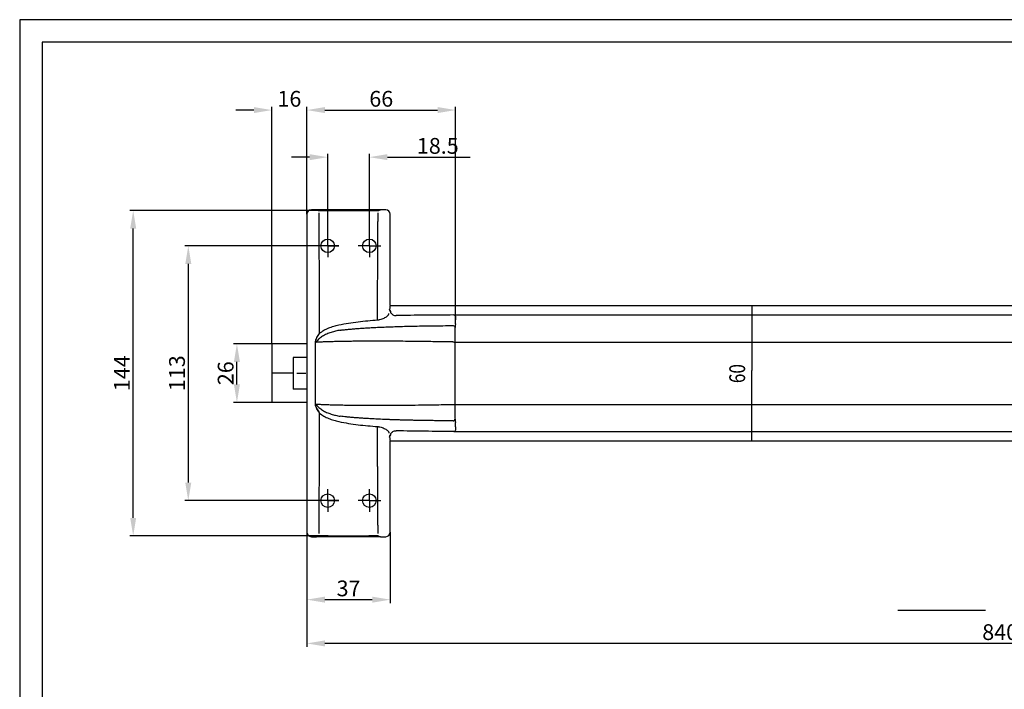
# Model space of a CAD drawing. Extents: x 0 to 840, y 0 to 594.
# Drawn here: x 0 to 437, y 297 to 594 of the extents above; entities that cross this region are included whole.
import ezdxf
from ezdxf.lldxf.tags import DXFTag

# ---------------------------------------------------------------- set-up
doc = ezdxf.new("R2010")
doc.units = 0
doc.header["$MEASUREMENT"] = 0
doc.header["$PDMODE"] = 2
doc.header["$PDSIZE"] = -0.01
doc.layers.add('1', color=7, linetype='Continuous')
doc.layers.add('100', color=7, linetype='Continuous')
doc.styles.get("Standard").update_dxf_attribs({"font": 'monotxt.shx'})
tags = doc.linetypes.add('CENTERLINE', pattern=[30, 12, -1.5, 3, -1.5, 12]).pattern_tags.tags
tags[12:13] = [DXFTag(74, 4), DXFTag(75, 0), DXFTag(340, '0'), DXFTag(46, 1.0), DXFTag(50, 0.0), DXFTag(44, 0.0), DXFTag(45, 0.0)]
tags[10:11] = [DXFTag(74, 4), DXFTag(75, 0), DXFTag(340, '0'), DXFTag(46, 1.0), DXFTag(50, 0.0), DXFTag(44, 0.0), DXFTag(45, 0.0)]
tags[8:9] = [DXFTag(74, 4), DXFTag(75, 0), DXFTag(340, '0'), DXFTag(46, 1.0), DXFTag(50, 0.0), DXFTag(44, 0.0), DXFTag(45, 0.0)]
tags[6:7] = [DXFTag(74, 4), DXFTag(75, 0), DXFTag(340, '0'), DXFTag(46, 1.0), DXFTag(50, 0.0), DXFTag(44, 0.0), DXFTag(45, 0.0)]
tags[4:5] = [DXFTag(74, 4), DXFTag(75, 0), DXFTag(340, '0'), DXFTag(46, 1.0), DXFTag(50, 0.0), DXFTag(44, 0.0), DXFTag(45, 0.0)]
doc.dimstyles.new('DSTYLE2', dxfattribs={"dimtxt": 7, "dimasz": 8, "dimexe": 3, "dimexo": 0, "dimgap": 3, "dimtad": 1, "dimdec": 3, "dimrnd": 0.001, "dimzin": 11, "dimdsep": 46, "dimtxsty": 'Standard', "dimcen": 0.09, "dimadec": 0, "dimazin": 0, "dimtp": 0.1, "dimtm": 0.1, "dimtfac": 1, "dimtdec": 4, "dimtofl": 0, "dimtmove": 0, "dimatfit": 3, "dimfxl": 0, "dimtolj": 1, "dimtzin": 0, "dimarcsym": 0})
doc.dimstyles.new('DSTYLE8', dxfattribs={"dimtxt": 7, "dimasz": 8, "dimexe": 1.5, "dimexo": 0, "dimgap": 1.5, "dimtad": 1, "dimdec": 3, "dimrnd": 0.001, "dimzin": 11, "dimdsep": 46, "dimtxsty": 'Standard', "dimcen": 0.09, "dimadec": 0, "dimazin": 0, "dimtp": 0.1, "dimtm": 0.1, "dimtfac": 1, "dimtdec": 4, "dimtofl": 0, "dimtmove": 0, "dimatfit": 3, "dimfxl": 0, "dimtolj": 1, "dimtzin": 0, "dimarcsym": 0})
doc.dimstyles.new('DSTYLE9', dxfattribs={"dimtxt": 7, "dimasz": 8, "dimexe": 1.5, "dimexo": 0, "dimgap": 1.5, "dimtad": 1, "dimdec": 0, "dimzin": 11, "dimdsep": 46, "dimtxsty": 'Standard', "dimcen": 0.09, "dimadec": 0, "dimazin": 0, "dimtp": 0.1, "dimtm": 0.1, "dimtfac": 1, "dimtdec": 4, "dimtofl": 0, "dimtmove": 0, "dimatfit": 3, "dimfxl": 0, "dimtolj": 1, "dimtzin": 0, "dimarcsym": 0})

# ---------------------------------------------------------------- blocks, each defined once
blk = doc.blocks.new('_AH13')
at = {"color": 0, "linetype": 'Continuous'}
blk.add_solid([(0, 0), (1, -0.166667), (1, 0.166667), (0, 0)], dxfattribs=at)
blk = doc.blocks.new('*D28')
at = {"layer": '100', "color": 1, "linetype": 'Continuous'}
for p, q in [((72.91, 30), (133.74, 30)), ((130.74, 30), (130.74, 1.19)), ((130.74, -30), (130.74, 1.19)), ((-29.66, -30), (133.74, -30))]:
    blk.add_line(p, q, dxfattribs=at)
at = {"layer": '100', "color": 1, "xscale": 8, "yscale": 8, "zscale": 8}
for p, rotation in [((130.74, 30), 270), ((130.74, -30), 90)]:
    blk.add_blockref('_AH13', p, dxfattribs=dict(at, rotation=rotation))
at = {"layer": '100', "color": 1, "linetype": 'Continuous', "width": 0.8}
blk.add_text('60', height=7, rotation=90, dxfattribs=at).set_placement((127.74, -4.41))
blk = doc.blocks.new('*D29')
at = {"layer": '1', "color": 0, "linetype": 'Continuous'}
for p, q in [((127.37, 366.7), (127.37, 335.26)), ((164.37, 366.7), (164.37, 335.26)), ((135.37, 336.76), (156.37, 336.76))]:
    blk.add_line(p, q, dxfattribs=at)
for points in [[(135.37, 338.1), (135.37, 335.43), (127.37, 336.76)], [(156.37, 338.1), (156.37, 335.43), (164.37, 336.76)]]:
    blk.add_solid(points, dxfattribs=at)
at = {"layer": 'Defpoints', "color": 0, "linetype": 'Continuous'}
for p in [(127.37, 366.7), (164.37, 366.7), (164.37, 336.76)]:
    blk.add_point(p, dxfattribs=at)
at = {"layer": '1', "color": 0, "linetype": 'Continuous', "insert": (145.87, 341.76), "char_height": 7, "attachment_point": 5}
blk.add_mtext('\\A1;37', dxfattribs=at)
blk = doc.blocks.new('*D30')
at = {"layer": '1', "color": 0, "linetype": 'Continuous'}
for p, q in [((154.9, 509.35), (48.85, 509.35)), ((50.35, 373.05), (50.35, 501.35)), ((136.84, 365.05), (48.85, 365.05))]:
    blk.add_line(p, q, dxfattribs=at)
for points in [[(49.01, 501.35), (51.68, 501.35), (50.35, 509.35)], [(49.01, 373.05), (51.68, 373.05), (50.35, 365.05)]]:
    blk.add_solid(points, dxfattribs=at)
at = {"layer": 'Defpoints', "color": 0, "linetype": 'Continuous'}
for p in [(50.35, 509.35), (154.9, 509.35), (136.84, 365.05)]:
    blk.add_point(p, dxfattribs=at)
at = {"layer": '1', "color": 0, "linetype": 'Continuous', "insert": (45.35, 437.2), "char_height": 7, "attachment_point": 5, "rotation": 90}
blk.add_mtext('\\A1;144', dxfattribs=at)
blk = doc.blocks.new('*D31')
at = {"layer": '1', "color": 0, "linetype": 'Continuous'}
for p, q in [((141.62, 493.7), (73.28, 493.7)), ((74.78, 485.7), (74.78, 388.7)), ((141.62, 380.7), (73.28, 380.7))]:
    blk.add_line(p, q, dxfattribs=at)
for points in [[(73.45, 485.7), (76.12, 485.7), (74.78, 493.7)], [(73.45, 388.7), (76.12, 388.7), (74.78, 380.7)]]:
    blk.add_solid(points, dxfattribs=at)
at = {"layer": 'Defpoints', "color": 0, "linetype": 'Continuous'}
for p in [(141.62, 493.7), (74.78, 380.7), (141.62, 380.7)]:
    blk.add_point(p, dxfattribs=at)
at = {"layer": '1', "color": 0, "linetype": 'Continuous', "insert": (69.78, 437.2), "char_height": 7, "attachment_point": 5, "rotation": 90}
blk.add_mtext('\\A1;113', dxfattribs=at)
blk = doc.blocks.new('*D32')
at = {"layer": '1', "color": 0, "linetype": 'Continuous'}
for p, q in [((127.37, 507.7), (127.37, 555.42)), ((193.37, 459.37), (193.37, 555.42)), ((135.37, 553.92), (185.37, 553.92))]:
    blk.add_line(p, q, dxfattribs=at)
for points in [[(135.37, 555.25), (135.37, 552.58), (127.37, 553.92)], [(185.37, 555.25), (185.37, 552.58), (193.37, 553.92)]]:
    blk.add_solid(points, dxfattribs=at)
at = {"layer": 'Defpoints', "color": 0, "linetype": 'Continuous'}
for p in [(193.37, 553.92), (127.37, 507.7), (193.37, 459.37)]:
    blk.add_point(p, dxfattribs=at)
at = {"layer": '1', "color": 0, "linetype": 'Continuous', "insert": (160.37, 558.92), "char_height": 7, "attachment_point": 5}
blk.add_mtext('\\A1;66', dxfattribs=at)
blk = doc.blocks.new('*D34')
at = {"layer": '1', "color": 0, "linetype": 'Continuous'}
for p, q in [((767.37, 437.2), (767.37, 315.86)), ((127.37, 398.49), (127.37, 315.86)), ((759.37, 317.36), (135.37, 317.36))]:
    blk.add_line(p, q, dxfattribs=at)
for points in [[(135.37, 318.69), (135.37, 316.03), (127.37, 317.36)], [(759.37, 318.69), (759.37, 316.03), (767.37, 317.36)]]:
    blk.add_solid(points, dxfattribs=at)
at = {"layer": 'Defpoints', "color": 0, "linetype": 'Continuous'}
for p in [(767.37, 437.2), (127.37, 398.49), (127.37, 317.36)]:
    blk.add_point(p, dxfattribs=at)
at = {"layer": '1', "color": 0, "linetype": 'Continuous', "insert": (447.37, 322.36), "char_height": 7, "attachment_point": 5}
blk.add_mtext('\\A1;840/1170', dxfattribs=at)
blk = doc.blocks.new('*D35')
at = {"layer": '1', "color": 0, "linetype": 'Continuous'}
for p, q in [((128.62, 533.03), (120.62, 533.03)), ((136.62, 498.7), (136.62, 534.53)), ((155.12, 498.7), (155.12, 534.53)), ((163.12, 533.03), (199.79, 533.03))]:
    blk.add_line(p, q, dxfattribs=at)
for points in [[(128.62, 534.36), (128.62, 531.7), (136.62, 533.03)], [(163.12, 534.36), (163.12, 531.7), (155.12, 533.03)]]:
    blk.add_solid(points, dxfattribs=at)
at = {"layer": 'Defpoints', "color": 0, "linetype": 'Continuous'}
for p in [(155.12, 533.03), (136.62, 498.7), (155.12, 498.7)]:
    blk.add_point(p, dxfattribs=at)
at = {"layer": '1', "color": 0, "linetype": 'Continuous', "insert": (185.45, 538.03), "char_height": 7, "attachment_point": 5}
blk.add_mtext('\\A1;18.5', dxfattribs=at)
blk = doc.blocks.new('*D36')
at = {"layer": '1', "color": 0, "linetype": 'Continuous'}
for p, q in [((111.87, 450.2), (111.87, 555.41)), ((127.37, 507.7), (127.37, 555.41)), ((103.87, 553.91), (95.87, 553.91)), ((135.37, 553.91), (143.37, 553.91))]:
    blk.add_line(p, q, dxfattribs=at)
for points in [[(103.87, 555.24), (103.87, 552.57), (111.87, 553.91)], [(135.37, 555.24), (135.37, 552.57), (127.37, 553.91)]]:
    blk.add_solid(points, dxfattribs=at)
at = {"layer": 'Defpoints', "color": 0, "linetype": 'Continuous'}
for p in [(127.37, 553.91), (127.37, 507.7), (111.87, 450.2)]:
    blk.add_point(p, dxfattribs=at)
at = {"layer": '1', "color": 0, "linetype": 'Continuous', "insert": (119.62, 558.91), "char_height": 7, "attachment_point": 5}
blk.add_mtext('\\A1;16', dxfattribs=at)
blk = doc.blocks.new('*D37')
at = {"layer": '1', "color": 0, "linetype": 'Continuous'}
for p, q in [((111.87, 450.2), (94.85, 450.2)), ((96.35, 432.2), (96.35, 442.2)), ((122.94, 424.2), (94.85, 424.2))]:
    blk.add_line(p, q, dxfattribs=at)
for points in [[(95.01, 442.2), (97.68, 442.2), (96.35, 450.2)], [(95.01, 432.2), (97.68, 432.2), (96.35, 424.2)]]:
    blk.add_solid(points, dxfattribs=at)
at = {"layer": 'Defpoints', "color": 0, "linetype": 'Continuous'}
for p in [(96.35, 450.2), (111.87, 450.2), (122.94, 424.2)]:
    blk.add_point(p, dxfattribs=at)
at = {"layer": '1', "color": 0, "linetype": 'Continuous', "insert": (91.35, 437.2), "char_height": 7, "attachment_point": 5, "rotation": 90}
blk.add_mtext('\\A1;26', dxfattribs=at)
blk = doc.blocks.new('IIKM')
at = {"layer": '1', "color": 40, "linetype": 'Continuous'}
for p, q in [((-66.6572, 70.5002), (-66.6572, -70.5002)), ((-62.3072, 72.5), (-64.6573, 72.5)), ((-34.0072, 72.5), (-62.3072, 72.5)), ((-62.3072, 72.5), (-61.5824, 72.2102)), ((-57.1851, 72.1509), (-39.1292, 72.1509)), ((-34.7319, 72.2102), (-34.0072, 72.5)), ((-31.657, 72.5), (-34.0072, 72.5)), ((-29.6572, 30.2), (-29.6572, 70.5002)), ((-29.6572, 30), (72.9122, 30)), ((-1.4514, 25.8243), (523.7197, 25.8243)), ((-0.6572, 22.1778), (-0.6572, 23.7453)), ((-82.1572, 13), (-82.1572, -13)), ((-71.0832, 13), (-82.1572, 13)), ((-66.6572, 13), (-71.0832, 13)), ((-72.6572, 7), (-72.6572, -7)), ((-71.0832, 7), (-72.6572, 7)), ((-66.6572, 7), (-71.0832, 7)), ((-72.6572, 0), (-82.1572, 0)), ((-71.0882, 0), (-67.0748, 0)), ((-71.0832, -7), (-72.6572, -7)), ((-66.6572, -7), (-71.0832, -7)), ((-71.0832, -13), (-82.1572, -13)), ((-66.6572, -13), (-71.0832, -13)), ((-1.4514, -25.8243), (523.7243, -25.8243)), ((-0.6572, -23.7453), (-0.6572, -22.1778)), ((-29.6774, -30.1747), (-29.6572, -30.2)), ((-29.6572, -70.5002), (-29.6572, -30.2)), ((-64.6573, -72.5), (-62.3072, -72.5)), ((-62.3072, -72.5), (-61.5824, -72.2102)), ((-34.0072, -72.5), (-62.3072, -72.5)), ((-57.1851, -72.1509), (-39.1292, -72.1509)), ((-34.7319, -72.2102), (-34.0072, -72.5)), ((-34.0072, -72.5), (-31.657, -72.5))]:
    blk.add_line(p, q, dxfattribs=at)
at = {"layer": '1', "color": 1, "linetype": 'CENTERLINE'}
for p, q in [((-57.4072, 56.5), (-57.4072, 61.5)), ((-38.9072, 56.5), (-38.9072, 61.5)), ((-57.4072, 56.5), (-62.4072, 56.5)), ((-57.4072, 56.5), (-52.4072, 56.5)), ((-57.4072, 56.5), (-57.4072, 51.5)), ((-38.9072, 56.5), (-43.9072, 56.5)), ((-38.9072, 56.5), (-33.9072, 56.5)), ((-38.9072, 56.5), (-38.9072, 51.5)), ((-57.4072, -56.5), (-57.4072, -51.5)), ((-38.9072, -56.5), (-38.9072, -51.5)), ((-57.4072, -56.5), (-62.4072, -56.5)), ((-57.4072, -56.5), (-52.4072, -56.5)), ((-57.4072, -56.5), (-57.4072, -61.5)), ((-38.9072, -56.5), (-43.9072, -56.5)), ((-38.9072, -56.5), (-33.9072, -56.5)), ((-38.9072, -56.5), (-38.9072, -61.5))]:
    blk.add_line(p, q, dxfattribs=at)
at = {"layer": '1', "color": 1, "linetype": 'Continuous'}
for p, q in [((-57.4072, 56.5), (-57.4072, 56.5)), ((-57.4072, 56.5), (-57.4072, 56.5)), ((-38.9072, 56.5), (-38.9072, 56.5)), ((-38.9072, 56.5), (-38.9072, 56.5)), ((-1.0576, 13.8102), (524.0688, 13.8102)), ((-1.0576, -13.8101), (523.602, -13.8101)), ((-57.4072, -56.5), (-57.4072, -56.5)), ((-57.4072, -56.5), (-57.4072, -56.5)), ((-38.9072, -56.5), (-38.9072, -56.5)), ((-38.9072, -56.5), (-38.9072, -56.5))]:
    blk.add_line(p, q, dxfattribs=at)
at = {"layer": '1', "color": 7, "linetype": 'Continuous'}
blk.add_line((-29.6572, 30.2), (-29.6774, 30.1747), dxfattribs=at)
at = {"layer": '1', "color": 40, "linetype": 'Continuous'}
blk.add_lwpolyline([(-29.5946, 27.3164), (-29.5946, 27.3163), (-29.5945, 27.3161), (-29.5944, 27.316), (-29.5943, 27.3158), (-29.5943, 27.3157), (-29.5942, 27.3155), (-29.5941, 27.3154), (-29.594, 27.3152), (-29.5939, 27.3151), (-29.5939, 27.3149), (-29.5938, 27.3148), (-29.5937, 27.3146), (-29.5936, 27.3145), (-29.5936, 27.3143), (-29.5935, 27.3142), (-29.5934, 27.314), (-29.5933, 27.3138), (-29.5931, 27.3135, -1)], format="xyb", dxfattribs=at)
at = {"layer": '1', "color": 1, "linetype": 'CENTERLINE'}
for centre in [(-57.4072, 56.5), (-38.9072, 56.5), (-57.4072, -56.5), (-38.9072, -56.5)]:
    blk.add_circle(centre, 3, dxfattribs=at)
at = {"layer": '1', "color": 7, "linetype": 'Continuous'}
blk.add_arc((-27.0444, 28.8831), 2.9926, 191.60051, 211.56422, dxfattribs=at)
at = {"layer": '1', "color": 40, "linetype": 'Continuous'}
blk.add_arc((-27.0427, -28.8833), 2.9942, 148.45786, 168.98686, dxfattribs=at)
for centre, major_axis, ratio, start_param, end_param in [((-64.657, 70.4998), (1.4145, -1.4145), 0.99980508, 2.356292, 3.9268933), ((-57.1851, 72.2124), (4.4, 0), 0.01396354, 3.1764992, 4.712389), ((-39.1292, 72.2124), (4.4, 0), 0.01396354, 4.712389, 6.2482787), ((-31.6573, 70.4998), (1.4145, 1.4145), 0.99980508, 5.4978846, 7.068486), ((-29.6432, -110.304), (0, 140.5), 0.01396354, 0.01745329, 0.16654367), ((-0.6284, -118.6), (0, 140.5), 0.01309072, 0.01775661, 0.17456117), ((-0.6611, 22.1778), (0, 0.3), 0.01309072, 3.1593493, 4.712389), ((-0.6153, 23.7453), (0, 3.2), 0.01309072, 1.1648692, 1.5707963), ((-0.9296, 11.8864), (0, 8), 0.01309072, 0.17456117, 1.4049485), ((0, 0), (0, 80), 0.01309072, 1.4049485, 1.7366441), ((-0.9296, -11.8864), (0, 8), 0.01309072, 1.7366441, 2.9670315), ((-0.6284, 118.6), (0, 140.5), 0.01309072, 2.9670315, 3.123836), ((-0.6611, -22.1778), (0, 0.3), 0.01309072, 4.712389, 6.2654287), ((-0.6153, -23.7453), (0, 3.2), 0.01309072, 1.5707963, 1.9767234), ((-29.6432, 110.304), (0, 140.5), 0.01396354, 2.9749826, 3.1241394), ((-64.657, -70.4998), (-1.4145, -1.4145), 0.99980508, 5.4978846, 7.068486), ((-57.1851, -72.2124), (4.4, 0), 0.01396354, 1.5707963, 3.1066861), ((-39.1292, -72.2124), (4.4, 0), 0.01396354, 0.03490658, 1.5707963), ((-31.6573, -70.4998), (-1.4145, 1.4145), 0.99980508, 2.356292, 3.9268933)]:
    blk.add_ellipse(centre, major_axis=major_axis, ratio=ratio, start_param=start_param, end_param=end_param, dxfattribs=at)
at = {"layer": '1', "color": 1, "linetype": 'Continuous'}
for start_param, end_param in [(4.8388384, 5.2448332), (4.1799448, 4.5859395)]:
    blk.add_ellipse((-62.8715, 0), major_axis=(0, 140), ratio=0.01346484, start_param=start_param, end_param=end_param, dxfattribs=at)
for points, knots in [([(-35.3004, 23.6653), (-35.2996, 24.0217), (-35.2979, 24.7349), (-35.2952, 25.8031), (-35.2925, 26.8706), (-35.2896, 27.9373), (-35.2866, 29.0032), (-35.2835, 30.068), (-35.2803, 31.1318), (-35.2769, 32.1946), (-35.2735, 33.2561), (-35.2699, 34.3164), (-35.2663, 35.3755), (-35.2625, 36.4331), (-35.2586, 37.4893), (-35.2546, 38.544), (-35.2504, 39.5971), (-35.2462, 40.6485), (-35.2419, 41.6982), (-35.2374, 42.7462), (-35.2328, 43.7922), (-35.2282, 44.8363), (-35.2234, 45.8785), (-35.2185, 46.9185), (-35.2134, 47.9564), (-35.2083, 48.9921), (-35.2031, 50.0255), (-35.1977, 51.0565), (-35.1922, 52.0851), (-35.1867, 53.1112), (-35.181, 54.1347), (-35.1752, 55.1556), (-35.1692, 56.1737), (-35.1632, 57.1891), (-35.1571, 58.2016), (-35.1508, 59.2111), (-35.1444, 60.2177), (-35.1379, 61.2212), (-35.1313, 62.2215), (-35.1246, 63.2187), (-35.1178, 64.2125), (-35.1109, 65.203), (-35.1038, 66.19), (-35.0967, 67.1735), (-35.0894, 68.1535), (-35.082, 69.1297), (-35.0745, 70.1025), (-35.0695, 70.7475), (-35.0669, 71.0701)], [0, 0, 0, 0, 0.02137977, 0.04277551, 0.06418722, 0.0856149, 0.10705855, 0.12851816, 0.14999375, 0.1714853, 0.19299283, 0.21451632, 0.23605579, 0.25761123, 0.27918263, 0.30077001, 0.32237336, 0.34399268, 0.36562797, 0.38727923, 0.40894647, 0.43062968, 0.45232886, 0.47404401, 0.49577513, 0.51752223, 0.5392853, 0.56106435, 0.58285937, 0.60467036, 0.62649733, 0.64834027, 0.67019918, 0.69207407, 0.71396494, 0.73587178, 0.7577946, 0.77973339, 0.80168815, 0.8236589, 0.84564562, 0.86764831, 0.88966698, 0.91170163, 0.93375226, 0.95581886, 0.97790144, 1, 1, 1, 1]), ([(-35.3007, 23.6656), (-35.2107, 23.6762), (-35.1182, 23.6883), (-34.938, 23.7144), (-34.8486, 23.7285), (-34.5825, 23.7739), (-34.4079, 23.8083), (-33.8924, 23.9232), (-33.5564, 24.0165), (-32.9354, 24.2227), (-32.6467, 24.336), (-32.109, 24.5811), (-31.866, 24.7102), (-31.4314, 24.9765), (-31.2374, 25.1154), (-30.9037, 25.3963), (-30.7643, 25.5376), (-30.5372, 25.8216), (-30.4492, 25.9652), (-30.3591, 26.1773), (-30.336, 26.2474), (-30.3115, 26.352), (-30.3051, 26.3867), (-30.2957, 26.4559), (-30.2928, 26.4908), (-30.2916, 26.5247)], [0, 0, 0, 0, 0.03125, 0.03125, 0.0625, 0.0625, 0.125, 0.125, 0.25, 0.25, 0.375, 0.375, 0.5, 0.5, 0.625, 0.625, 0.75, 0.75, 0.875, 0.875, 0.9375, 0.9375, 0.96875, 0.96875, 1, 1, 1, 1]), ([(-52.4306, 21.4265), (-51.0197, 21.7374), (-49.6027, 22.0018), (-46.7598, 22.4657), (-45.334, 22.6651), (-41.0473, 23.1935), (-38.1773, 23.4544), (-35.3004, 23.6645)], [0, 0, 0, 0, 0.25, 0.25, 0.5, 0.5, 1, 1, 1, 1]), ([(-62.8594, 13.6962), (-62.8624, 13.8818), (-62.8397, 14.0663), (-62.7574, 14.429), (-62.6993, 14.6053), (-62.4987, 15.1256), (-62.3344, 15.4553), (-61.8113, 16.4267), (-61.4185, 17.0486), (-61.0015, 17.6558)], [0, 0, 0, 0, 0.125, 0.125, 0.25, 0.25, 0.5, 0.5, 1, 1, 1, 1]), ([(-61.0015, 17.6558), (-60.4129, 18.1913), (-59.7641, 18.6416), (-58.7347, 19.2378), (-58.3823, 19.4225), (-57.6709, 19.7645), (-57.3107, 19.9226), (-56.2185, 20.3651), (-55.4753, 20.6178), (-53.9678, 21.0639), (-53.2033, 21.2568), (-52.4309, 21.4276)], [0, 0, 0, 0, 0.25, 0.25, 0.375, 0.375, 0.5, 0.5, 0.75, 0.75, 1, 1, 1, 1]), ([(-51.8437, 19.1021), (-52.1856, 19.0376), (-52.5292, 18.9689), (-53.2113, 18.8235), (-53.551, 18.7465), (-54.566, 18.5008), (-55.2371, 18.3176), (-56.563, 17.894), (-57.2194, 17.6539), (-58.5013, 17.0864), (-59.1217, 16.7641), (-59.7017, 16.365)], [0, 0, 0, 0, 0.125, 0.125, 0.25, 0.25, 0.5, 0.5, 0.75, 0.75, 1, 1, 1, 1]), ([(-51.8403, 19.1018), (-51.5896, 19.1304), (-51.0799, 19.1886), (-50.2987, 19.2731), (-49.4883, 19.3572), (-48.6469, 19.4407), (-47.7729, 19.5234), (-46.8647, 19.6053), (-45.9205, 19.6863), (-44.9386, 19.7662), (-43.9173, 19.8451), (-42.8545, 19.9228), (-41.7485, 19.9992), (-40.5973, 20.0742), (-39.3988, 20.1477), (-37.6545, 20.2481), (-35.32, 20.3691), (-32.3498, 20.5023), (-29.1988, 20.6235), (-25.8617, 20.7326), (-22.3341, 20.8293), (-18.612, 20.9135), (-14.6921, 20.985), (-10.5717, 21.0434), (-6.2484, 21.0896), (-3.2987, 21.1088), (-1.7897, 21.1186)], [0, 0, 0, 0, 0.01558853, 0.03169695, 0.04835472, 0.06559242, 0.08344175, 0.10193559, 0.12110795, 0.140994, 0.16163007, 0.18305367, 0.20530346, 0.22841928, 0.25244218, 0.27741436, 0.33321105, 0.39237253, 0.45503274, 0.52131167, 0.59131547, 0.66513684, 0.74285532, 0.82453772, 0.91023845, 1, 1, 1, 1]), ([(-1.7896, 21.1186), (-1.5805, 21.1181), (-1.3726, 21.0348), (-1.0761, 20.7492), (-0.9894, 20.5487), (-0.9887, 20.347)], [0, 0, 0, 0, 0.5, 0.5, 1, 1, 1, 1]), ([(-62.8596, -13.6962), (-62.7861, -9.1432), (-62.7471, -4.5794), (-62.7471, 2.2826), (-62.7567, 4.5721), (-62.7946, 9.1396), (-62.8229, 11.4197), (-62.8596, 13.6962)], [0, 0, 0, 0, 0.5, 0.5, 0.75, 0.75, 1, 1, 1, 1]), ([(-59.7017, 16.365), (-60.2431, 15.9924), (-60.7668, 15.6102), (-61.5135, 15.0009), (-61.7568, 14.7931), (-62.0942, 14.447), (-62.2031, 14.3254), (-62.3382, 14.1223), (-62.3791, 14.0497), (-62.4229, 13.9335), (-62.4345, 13.8937), (-62.4495, 13.8113), (-62.4526, 13.7684), (-62.4511, 13.7278)], [0, 0, 0, 0, 0.5, 0.5, 0.75, 0.75, 0.875, 0.875, 0.9375, 0.9375, 0.96875, 0.96875, 1, 1, 1, 1]), ([(-1.8597, 13.8524), (-2.5451, 13.8642), (-4.1191, 13.8913), (-6.7629, 13.9344), (-9.946, 13.9835), (-13.5905, 14.0354), (-17.6081, 14.0864), (-21.9031, 14.1327), (-26.7655, 14.1728), (-31.7256, 14.1974), (-36.4149, 14.2026), (-40.1757, 14.1923), (-43.351, 14.173), (-46.1936, 14.1483), (-48.8972, 14.1159), (-51.4484, 14.0753), (-53.8558, 14.0254), (-56.1347, 13.966), (-58.3069, 13.8964), (-60.4045, 13.8175), (-61.7695, 13.7577), (-62.4513, 13.7278)], [0, 0, 0, 0, 0.03296166, 0.07569394, 0.12714425, 0.1860571, 0.25101537, 0.32049042, 0.39290089, 0.48546773, 0.5601711, 0.62044003, 0.66894948, 0.71611506, 0.76116233, 0.80421181, 0.84547593, 0.88525798, 0.92394731, 0.96201296, 1, 1, 1, 1]), ([(-1.8597, 13.8525), (-1.6516, 13.8524), (-1.4446, 13.8478), (-1.1481, 13.8322), (-1.0604, 13.8212), (-1.0576, 13.8102)], [0, 0, 0, 0, 0.5, 0.5, 1, 1, 1, 1]), ([(-61.0015, -17.6558), (-61.2099, -17.3524), (-61.4116, -17.0446), (-61.7998, -16.4191), (-61.9864, -16.1017), (-62.3361, -15.4521), (-62.5013, -15.1195), (-62.7661, -14.4311), (-62.8654, -14.0671), (-62.8594, -13.6962)], [0, 0, 0, 0, 0.25, 0.25, 0.5, 0.5, 0.75, 0.75, 1, 1, 1, 1]), ([(-62.8594, -13.6962), (-62.8624, -13.8818), (-62.8397, -14.0663), (-62.7574, -14.429), (-62.6993, -14.6053), (-62.4987, -15.1256), (-62.3344, -15.4553), (-61.8113, -16.4267), (-61.4185, -17.0486), (-61.0015, -17.6558)], [0, 0, 0, 0, 0.125, 0.125, 0.25, 0.25, 0.5, 0.5, 1, 1, 1, 1]), ([(-62.4511, -13.7278), (-62.4542, -13.8098), (-62.4378, -13.8938), (-62.3793, -14.0493), (-62.3383, -14.1222), (-62.2035, -14.325), (-62.097, -14.444), (-61.7623, -14.7879), (-61.5175, -14.9975), (-60.7682, -15.6093), (-60.2419, -15.9932), (-59.7017, -16.365)], [0, 0, 0, 0, 0.0625, 0.0625, 0.125, 0.125, 0.25, 0.25, 0.5, 0.5, 1, 1, 1, 1]), ([(-62.4513, -13.7278), (-62.0876, -13.7439), (-61.3613, -13.7761), (-60.2629, -13.8216), (-59.1536, -13.8645), (-58.0266, -13.9047), (-56.8765, -13.9422), (-55.6987, -13.9768), (-54.4889, -14.0087), (-53.2437, -14.0378), (-51.9602, -14.0642), (-50.6362, -14.0881), (-49.2698, -14.1094), (-47.8598, -14.1283), (-46.4055, -14.145), (-44.9065, -14.1595), (-42.9084, -14.1757), (-40.1757, -14.1923), (-36.415, -14.2026), (-31.7256, -14.1974), (-26.1814, -14.1699), (-20.2298, -14.1174), (-14.4815, -14.0483), (-9.4234, -13.9762), (-5.2938, -13.9112), (-2.8772, -13.8698), (-1.8597, -13.8524)], [0, 0, 0, 0, 0.02028579, 0.04051559, 0.06078033, 0.08116458, 0.10174677, 0.12259922, 0.14378801, 0.16537268, 0.18740594, 0.20993338, 0.23299326, 0.25661641, 0.28082617, 0.3056385, 0.33106204, 0.3795692, 0.4398366, 0.51453945, 0.60710721, 0.7077476, 0.80139302, 0.88379016, 0.95106663, 1, 1, 1, 1]), ([(-59.7017, -16.365), (-59.1213, -16.7644), (-58.5032, -17.0852), (-57.2297, -17.6497), (-56.5711, -17.8912), (-55.2413, -18.3164), (-54.5689, -18.5001), (-53.5524, -18.7462), (-53.2122, -18.8233), (-52.5296, -18.9688), (-52.1857, -19.0376), (-51.8437, -19.1021)], [0, 0, 0, 0, 0.25, 0.25, 0.5, 0.5, 0.75, 0.75, 0.875, 0.875, 1, 1, 1, 1]), ([(-1.8597, -13.8524), (-1.6516, -13.8522), (-1.4446, -13.8476), (-1.1481, -13.832), (-1.0604, -13.8211), (-1.0576, -13.8101)], [0, 0, 0, 0, 0.5, 0.5, 1, 1, 1, 1]), ([(-61.0015, -17.6558), (-60.4129, -18.1913), (-59.7641, -18.6416), (-58.7347, -19.2378), (-58.3823, -19.4225), (-57.6709, -19.7645), (-57.3107, -19.9226), (-56.2185, -20.3651), (-55.4753, -20.6178), (-53.9678, -21.0639), (-53.2033, -21.2568), (-52.4309, -21.4276)], [0, 0, 0, 0, 0.25, 0.25, 0.375, 0.375, 0.5, 0.5, 0.75, 0.75, 1, 1, 1, 1]), ([(-52.4306, -21.4265), (-51.0197, -21.7374), (-49.6027, -22.0018), (-46.7598, -22.4657), (-45.334, -22.6651), (-41.0473, -23.1935), (-38.1773, -23.4544), (-35.3004, -23.6645)], [0, 0, 0, 0, 0.25, 0.25, 0.5, 0.5, 1, 1, 1, 1]), ([(-1.7896, -21.1186), (-2.5527, -21.114), (-4.0617, -21.1048), (-6.2996, -21.0867), (-8.4864, -21.0655), (-10.6222, -21.0409), (-12.7073, -21.0131), (-14.7419, -20.9821), (-16.7263, -20.9478), (-18.6608, -20.9104), (-20.5459, -20.8697), (-22.3818, -20.8259), (-24.169, -20.779), (-25.9081, -20.7289), (-27.5995, -20.6758), (-29.2437, -20.6196), (-30.8413, -20.5603), (-32.393, -20.4981), (-33.8994, -20.4328), (-35.3613, -20.3646), (-36.7793, -20.2935), (-38.4275, -20.2047), (-40.2714, -20.0962), (-42.2789, -19.9646), (-44.1507, -19.829), (-45.8972, -19.6896), (-47.528, -19.5473), (-49.0524, -19.4021), (-50.48, -19.2556), (-51.3957, -19.152), (-51.8403, -19.1018)], [0, 0, 0, 0, 0.04539013, 0.08976073, 0.13311605, 0.17546099, 0.21680125, 0.25714323, 0.2964941, 0.33486183, 0.37225514, 0.40868357, 0.44415745, 0.47868796, 0.51228708, 0.54496767, 0.5767434, 0.60762884, 0.63763941, 0.66679142, 0.69510205, 0.72258936, 0.76566464, 0.80592951, 0.84360306, 0.87889333, 0.91199738, 0.94310138, 0.9723807, 1, 1, 1, 1]), ([(-1.7897, -21.1185), (-1.5805, -21.1181), (-1.3726, -21.0347), (-1.0761, -20.7491), (-0.9894, -20.5487), (-0.9887, -20.347)], [0, 0, 0, 0, 0.5, 0.5, 1, 1, 1, 1]), ([(-35.3007, -23.6656), (-35.2107, -23.6762), (-35.1182, -23.6883), (-34.938, -23.7144), (-34.8486, -23.7285), (-34.5825, -23.7739), (-34.4079, -23.8083), (-33.8924, -23.9232), (-33.5564, -24.0165), (-32.9354, -24.2227), (-32.6467, -24.336), (-32.109, -24.5811), (-31.866, -24.7102), (-31.4314, -24.9765), (-31.2374, -25.1154), (-30.9037, -25.3963), (-30.7643, -25.5376), (-30.5372, -25.8216), (-30.4492, -25.9652), (-30.3591, -26.1773), (-30.336, -26.2474), (-30.3115, -26.352), (-30.3051, -26.3867), (-30.2957, -26.4559), (-30.2928, -26.4908), (-30.2916, -26.5247)], [0, 0, 0, 0, 0.03125, 0.03125, 0.0625, 0.0625, 0.125, 0.125, 0.25, 0.25, 0.375, 0.375, 0.5, 0.5, 0.625, 0.625, 0.75, 0.75, 0.875, 0.875, 0.9375, 0.9375, 0.96875, 0.96875, 1, 1, 1, 1]), ([(-35.0669, -71.0701), (-35.0695, -70.7475), (-35.0745, -70.1025), (-35.082, -69.1297), (-35.0894, -68.1535), (-35.0967, -67.1735), (-35.1038, -66.19), (-35.1109, -65.203), (-35.1178, -64.2125), (-35.1246, -63.2187), (-35.1313, -62.2216), (-35.1379, -61.2212), (-35.1444, -60.2177), (-35.1508, -59.2112), (-35.1571, -58.2016), (-35.1632, -57.1891), (-35.1692, -56.1737), (-35.1752, -55.1556), (-35.181, -54.1347), (-35.1867, -53.1112), (-35.1922, -52.0851), (-35.1977, -51.0565), (-35.2031, -50.0255), (-35.2083, -48.9921), (-35.2134, -47.9564), (-35.2185, -46.9186), (-35.2234, -45.8785), (-35.2282, -44.8364), (-35.2328, -43.7923), (-35.2374, -42.7462), (-35.2419, -41.6983), (-35.2462, -40.6486), (-35.2504, -39.5971), (-35.2546, -38.544), (-35.2586, -37.4893), (-35.2625, -36.4331), (-35.2663, -35.3755), (-35.2699, -34.3165), (-35.2735, -33.2562), (-35.2769, -32.1946), (-35.2803, -31.1319), (-35.2835, -30.068), (-35.2866, -29.0032), (-35.2896, -27.9374), (-35.2925, -26.8706), (-35.2952, -25.8031), (-35.2979, -24.7349), (-35.2996, -24.0217), (-35.3004, -23.6653)], [0, 0, 0, 0, 0.02209847, 0.04418096, 0.06624748, 0.08829802, 0.11033259, 0.13235119, 0.15435382, 0.17634047, 0.19831116, 0.22026587, 0.24220461, 0.26412738, 0.28603417, 0.307925, 0.32979985, 0.35165874, 0.37350165, 0.3953286, 0.41713957, 0.43893458, 0.46071361, 0.48247668, 0.50422377, 0.5259549, 0.54767006, 0.56936925, 0.59105247, 0.61271972, 0.63437101, 0.65600633, 0.67762568, 0.69922906, 0.72081648, 0.74238793, 0.76394341, 0.78548293, 0.80700648, 0.82851407, 0.85000569, 0.87148134, 0.89294103, 0.91438475, 0.93581251, 0.9572243, 0.97862013, 1, 1, 1, 1])]:
    blk.add_open_spline(points, degree=3, knots=knots, dxfattribs=at)
at = {"layer": '1', "color": 40, "linetype": 'Continuous'}
for points, knots in [([(-29.5931, 27.3135), (-29.6342, 27.3841), (-29.7164, 27.5254), (-29.8186, 27.7511), (-29.9028, 27.9862), (-29.9532, 28.1649), (-29.9721, 28.2645), (-29.9754, 28.2815)], [0, 0, 0, 0, 0.23430294, 0.46860668, 0.70943286, 0.95025997, 1, 1, 1, 1]), ([(-28.6925, 26.0564), (-28.804, 26.1356), (-28.9039, 26.2195), (-29.0757, 26.3837), (-29.1469, 26.4628), (-29.2655, 26.6093), (-29.3123, 26.676), (-29.3829, 26.7882), (-29.4075, 26.8346), (-29.4224, 26.8695)], [0, 0, 0, 0, 0.25, 0.25, 0.5, 0.5, 0.75, 0.75, 1, 1, 1, 1]), ([(-28.5116, 25.9194), (-28.5096, 25.9252), (-28.5339, 25.9444), (-28.6034, 25.9942), (-28.6465, 26.0237), (-28.6925, 26.0564)], [0, 0, 0, 0, 0.5, 0.5, 1, 1, 1, 1]), ([(-28.5207, 25.8945), (-28.2911, 25.7704), (-28.0504, 25.6786), (-27.5479, 25.5577), (-27.2864, 25.5296), (-27.0254, 25.5362)], [0, 0, 0, 0, 0.5, 0.5, 1, 1, 1, 1]), ([(-1.4514, 25.8243), (-5.7143, 25.8221), (-9.9769, 25.8027), (-18.5017, 25.7135), (-22.7638, 25.6439), (-27.0254, 25.5362)], [0, 0, 0, 0, 0.5, 0.5, 1, 1, 1, 1]), ([(-1.4514, 25.8243), (-1.2867, 25.8244), (-1.1258, 25.773), (-0.8586, 25.5848), (-0.7552, 25.4495), (-0.6994, 25.2945)], [0, 0, 0, 0, 0.5, 0.5, 1, 1, 1, 1]), ([(-29.4224, -26.8695), (-29.4074, -26.8346), (-29.383, -26.7885), (-29.3125, -26.6763), (-29.2655, -26.6092), (-29.1471, -26.4631), (-29.076, -26.3841), (-28.9045, -26.2201), (-28.8041, -26.1357), (-28.6925, -26.0564)], [0, 0, 0, 0, 0.25, 0.25, 0.5, 0.5, 0.75, 0.75, 1, 1, 1, 1]), ([(-28.6925, -26.0564), (-28.6466, -26.0237), (-28.6033, -25.9941), (-28.5341, -25.9445), (-28.5096, -25.9252), (-28.5116, -25.9194)], [0, 0, 0, 0, 0.5, 0.5, 1, 1, 1, 1]), ([(-28.5207, -25.8945), (-28.2911, -25.7704), (-28.0504, -25.6786), (-27.5479, -25.5577), (-27.2864, -25.5296), (-27.0254, -25.5362)], [0, 0, 0, 0, 0.5, 0.5, 1, 1, 1, 1]), ([(-1.4514, -25.8243), (-5.7142, -25.8221), (-9.9768, -25.8027), (-18.5016, -25.7135), (-22.7639, -25.6439), (-27.0254, -25.5362)], [0, 0, 0, 0, 0.5, 0.5, 1, 1, 1, 1]), ([(-0.6994, -25.2945), (-0.7552, -25.4495), (-0.8576, -25.5838), (-1.1243, -25.7723), (-1.2867, -25.8244), (-1.4514, -25.8243)], [0, 0, 0, 0, 0.5, 0.5, 1, 1, 1, 1]), ([(-29.98, -28.3118), (-29.9696, -28.2584), (-29.9433, -28.1221), (-29.886, -27.9369), (-29.8184, -27.7552), (-29.752, -27.6044), (-29.6778, -27.4564), (-29.6213, -27.3611), (-29.5931, -27.3135)], [0, 0, 0, 0, 0.15149546, 0.38661422, 0.53903404, 0.69145401, 0.84572735, 1, 1, 1, 1])]:
    blk.add_open_spline(points, degree=3, knots=knots, dxfattribs=at)
for points in [[(-29.5931, 27.3135), (-29.5443, 27.1706), (-29.4881, 27.0226), (-29.4224, 26.8695)], [(-28.5116, 25.9194), (-28.5145, 25.9111), (-28.5175, 25.9028), (-28.5207, 25.8945)], [(-0.6994, 25.2945), (-0.669, 25.2035), (-0.6532, 25.1085), (-0.6537, 25.0089)], [(-0.6537, 25.0089), (-0.6546, 25.0031), (-0.6554, 24.9974), (-0.6562, 24.9915)], [(-28.5116, -25.9194), (-28.5145, -25.9111), (-28.5175, -25.9028), (-28.5207, -25.8945)], [(-0.6537, -25.0089), (-0.6532, -25.1085), (-0.669, -25.2035), (-0.6994, -25.2945)], [(-0.6562, -24.9915), (-0.6554, -24.9974), (-0.6546, -25.0031), (-0.6537, -25.0089)], [(-29.4224, -26.8695), (-29.4881, -27.0226), (-29.5443, -27.1706), (-29.5931, -27.3135)]]:
    blk.add_open_spline(points, degree=3, dxfattribs=at)
at = {"layer": '1', "color": 1, "linetype": 'Continuous'}
for points in [[(-62.8594, 13.6962), (-62.7185, 13.7058), (-62.5818, 13.7163), (-62.4511, 13.7278)], [(-62.8596, -13.6962), (-62.7187, -13.7057), (-62.5821, -13.7163), (-62.4514, -13.7278)]]:
    blk.add_open_spline(points, degree=3, dxfattribs=at)
dim = blk.add_linear_dim(base=(130.7371, -30), p1=(72.9122, 30), p2=(-29.6572, -30), angle=90, dimstyle='DSTYLE2', override={"dimsah": 0}, dxfattribs=at)
dim.commit()
dim.dimension.update_dxf_attribs({"geometry": '*D28', "text_midpoint": (124.2351, 1.1911)})

msp = doc.modelspace()

# ---------------------------------------------------------------- linework, layer by layer
at = {"layer": '1', "color": 1, "linetype": 'Continuous'}
for p, q in [((840, 594), (0, 594)), ((0, 594), (0, 0)), ((389.53102, 332.07146), (428.33487, 332.07146))]:
    msp.add_line(p, q, dxfattribs=at)
at = {"layer": '1', "color": 40, "linetype": 'Continuous'}
for p, q in [((830, 584), (10, 584)), ((10, 584), (10, 10)), ((266.93849, 467.19694), (717.45571, 467.19694)), ((164.36915, 407.19694), (717.42249, 407.19694))]:
    msp.add_line(p, q, dxfattribs=at)

# ---------------------------------------------------------------- block references
at = {"layer": '1'}
msp.add_blockref('IIKM', (194.0263, 437.19694), dxfattribs=at)

# ---------------------------------------------------------------- dimensions: what is measured, and where the dimension line sits
at = {"layer": '1', "color": 1, "linetype": 'Continuous'}
for base, p1, p2, dimstyle, picture, middle in [((127.36915, 553.90652), (111.86915, 450.19694), (127.36915, 507.69713), 'DSTYLE9', '*D36', (119.61915, 558.90652)), ((193.36915, 553.91523), (127.36915, 507.69713), (193.36915, 459.37474), 'DSTYLE8', '*D32', (160.36915, 558.91523)), ((155.11915, 533.03062), (136.61915, 498.69694), (155.11915, 498.69694), 'DSTYLE8', '*D35', (185.45248, 538.03062)), ((164.36915, 336.76288), (127.36915, 366.69674), (164.36915, 366.69674), 'DSTYLE8', '*D29', (145.86915, 341.76288))]:
    dim = msp.add_linear_dim(base=base, p1=p1, p2=p2, dimstyle=dimstyle, override={"dimsah": 0}, dxfattribs=at)
    dim.commit()
    dim.dimension.update_dxf_attribs({"geometry": picture, "text_midpoint": middle})
for base, p1, p2, dimstyle, picture, middle in [((50.34579, 509.34785), (136.8412, 365.04603), (154.8971, 509.34785), 'DSTYLE9', '*D30', (45.34579, 437.19694)), ((74.78331, 380.69694), (141.61915, 493.69694), (141.61915, 380.69694), 'DSTYLE8', '*D31', (69.78331, 437.19694)), ((96.34583, 450.19694), (122.94315, 424.19694), (111.86915, 450.19694), 'DSTYLE8', '*D37', (91.34583, 437.19694))]:
    dim = msp.add_linear_dim(base=base, p1=p1, p2=p2, angle=90, dimstyle=dimstyle, override={"dimsah": 0}, dxfattribs=at)
    dim.commit()
    dim.dimension.update_dxf_attribs({"geometry": picture, "text_midpoint": middle})
dim = msp.add_linear_dim(base=(127.36915, 317.36095), p1=(767.36915, 437.19694), p2=(127.36915, 398.48575), text='840/1170', dimstyle='DSTYLE8', override={"dimsah": 0}, dxfattribs=at)
dim.commit()
dim.dimension.update_dxf_attribs({"geometry": '*D34', "text_midpoint": (447.36915, 322.36095)})

doc.saveas('drawing.dxf')
